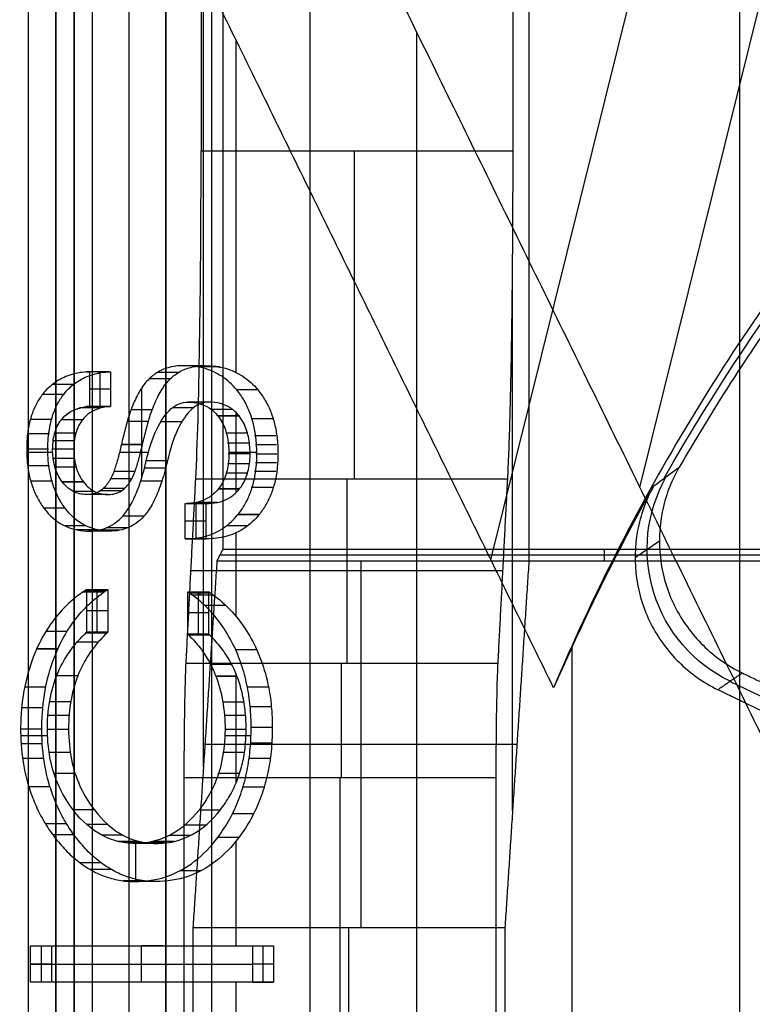
# Model space of a CAD drawing. Units: millimetres. Extents: x 283 to 316, y 0 to 1595.
# Drawn here: x 286 to 290, y 575 to 580 of the extents above; entities that cross this region are included whole.
import ezdxf

# ---------------------------------------------------------------- set-up
doc = ezdxf.new("R2010")
doc.units = ezdxf.units.MM
doc.header["$MEASUREMENT"] = 0
doc.layers.add('3', color=7, linetype='Continuous')

msp = doc.modelspace()

# ---------------------------------------------------------------- linework, layer by layer
at = {"layer": '3', "extrusion": (0, -1, 0)}
for p, q in [((286.85, 2.5, -28.05), (286.85, 1592.5, -28.05)), ((286.85, 2.5, -25.55), (286.85, 1592.5, -25.55)), ((287.05, 2.5, -25.55), (287.05, 1592.5, -25.55)), ((287.25, 1592.5, -30.5), (287.25, 2.5, -30.5)), ((287.25, 2.5, -23.1), (287.25, 1592.5, -23.1)), ((287.25, 2.5, -29.375), (287.25, 1592.5, -29.375)), ((287.25, 2.5, -24.225), (287.25, 1592.5, -24.225)), ((288.035, 1592.5, -18.7), (288.035, 2.5, -18.7)), ((290.375, 1581.2545, -13.7), (290.375, 169.7957, -13.7))]:
    msp.add_line(p, q, dxfattribs=at)
at = {"layer": '3', "extrusion": (-1, 0, 0)}
for p, q in [((287.5, 532.75, -19.2), (287.5, 1062.25, -19.2)), ((287.4547, 576.38, -23.7), (287.4547, 594.62, -23.7)), ((289.139, 576.14, -24.3), (289.139, 579.1119, -24.3)), ((288.2364, 577.9472, -25.3056), (288.2364, 576.9435, -27.3131)), ((291.75, 577.5314, -20.3), (287.5438, 577.5314, -20.3)), ((289.639, 577.5629, -19.7), (289.639, 577.5, -20.9)), ((288.3126, 577.5, -20.9), (288.3126, 575.5, -25.9)), ((289.0864, 577.4453, -26.3093), (287.3864, 577.4453, -26.3093)), ((289.1626, 576.5, -23.4), (287.4626, 576.5, -23.4)), ((289.05, 576.3174, -27.7), (287.35, 576.3174, -27.7)), ((288.2, 568.1826, -27.7), (288.2, 576.3174, -27.7)), ((288.2471, 569, -25.9), (288.2471, 575.5, -25.9))]:
    msp.add_line(p, q, dxfattribs=at)
at = {"layer": '3', "extrusion": (0, 1, 1.22465e-16)}
for p, q in [((289.0212, 577.5051, -34.5742), (290.7054, 584.2993, -37.3521)), ((289.8332, 577.8995, -36.3764), (291.1208, 583.0934, -38.5)), ((288.6178, 564.1207, -38.5), (288.6178, 580.3793, -38.5)), ((287.6328, 578.5271, -37), (287.6328, 580.3378, -37)), ((286.9408, 578.531, -38.209), (286.8255, 578.531, -38.209)), ((286.8831, 578.5317, -38.1948), (286.8831, 578.5304, -38.2215)), ((286.8913, 578.3426, -38.1948), (286.8913, 578.5315, -38.1948)), ((287.1187, 577.954, -37.6968), (287.1187, 578.4432, -37.6968)), ((286.9489, 578.437, -38.1948), (286.8337, 578.437, -38.1948)), ((286.9419, 578.3419, -38.2071), (286.8266, 578.3419, -38.2071)), ((286.8842, 578.3412, -38.2174), (286.8842, 578.3428, -38.1948)), ((287.6328, 577.874, -37), (287.6328, 578.308, -37)), ((286.4915, 578.0926, -38.7927), (286.633, 578.0926, -38.5454)), ((286.9974, 578.0926, -37.9088), (287.1551, 578.0926, -37.6332)), ((287.5935, 578.0926, -36.8672), (287.7454, 578.0926, -36.6019)), ((287.4774, 577.8132, -37.2714), (287.3622, 577.8132, -37.2714)), ((287.4122, 577.8129, -37.2848), (287.4122, 577.6208, -37.2848)), ((287.4198, 577.8135, -37.258), (287.4198, 577.8129, -37.2848)), ((287.4698, 577.7169, -37.2848), (287.3545, 577.7169, -37.2848)), ((287.6328, 577.1976, -37), (287.6328, 577.6533, -37)), ((287.4776, 577.6209, -37.2711), (287.3624, 577.6209, -37.2711)), ((287.42, 577.6208, -37.2848), (287.42, 577.6211, -37.2574)), ((289.8067, 577.5182, -33.7996), (289.9389, 577.6094, -29.7996)), ((286.9217, 577.3369, -38.2422), (286.8065, 577.3369, -38.2422)), ((286.8641, 577.3449, -38.2225), (286.8641, 577.329, -38.262)), ((286.8754, 577.1118, -38.2225), (286.8754, 577.3449, -38.2225)), ((287.4952, 577.3242, -37.2403), (287.38, 577.3242, -37.2403)), ((287.4264, 577.3324, -37.2599), (287.4264, 577.101, -37.2599)), ((287.4376, 577.3161, -37.2207), (287.4376, 577.3324, -37.2599)), ((286.9331, 577.2283, -38.2225), (286.8178, 577.2283, -38.2225)), ((287.484, 577.2167, -37.2599), (287.3688, 577.2167, -37.2599)), ((287.6328, 576.2906, -37), (287.6328, 576.8834, -37)), ((290.3247, 576.8437, -31.801), (290.9331, 576.55, -31.801)), ((286.4589, 576.5485, -38.8496), (286.6051, 576.5485, -38.5942)), ((287.5713, 576.5485, -36.9061), (287.7137, 576.5485, -36.6572)), ((287.0853, 575.7522, -37.7553), (287.0853, 575.9599, -37.7553)), ((287.6328, 575.4017, -37), (287.6328, 575.9731, -37)), ((286.5708, 575.4017, -38.7548), (286.5708, 575.2037, -38.7548)), ((287.2328, 575.4017, -37.6988), (287.1176, 575.4017, -37.6988)), ((287.1176, 575.2037, -37.6988), (287.1176, 575.4017, -37.6988)), ((287.1752, 575.4017, -37.5981), (287.1752, 575.4017, -37.7994)), ((287.7796, 575.2037, -36.6428), (287.7796, 575.4017, -36.6428)), ((286.6284, 575.3027, -38.7548), (286.5131, 575.3027, -38.7548)), ((286.5131, 575.3027, -38.7548), (287.722, 575.3027, -36.6428)), ((287.8372, 575.3027, -36.6428), (287.722, 575.3027, -36.6428)), ((287.2328, 575.2037, -37.6988), (287.1176, 575.2037, -37.6988)), ((287.1752, 575.2037, -37.7994), (287.1752, 575.2037, -37.5981)), ((287.6328, 574.5842, -37), (287.6328, 575.2037, -37))]:
    msp.add_line(p, q, dxfattribs=at)
at = {"layer": '3', "extrusion": (1.22465e-16, 1.22465e-16, -1)}
msp.add_arc((-300, 572.25, 32.1704), 11.5414, 29.60043, 61.79998, dxfattribs=at)
at = {"layer": '3', "extrusion": (-1, 0, 0)}
for centre, radius, start, end in [((-579.7361, -26.2, -288.2772), 2, 26.5651, 90), ((-576.3174, -27, -288.2051), 0.7, 206.568, 270.0001)]:
    msp.add_arc(centre, radius, start, end, dxfattribs=at)
at = {"layer": '3', "extrusion": (-0.033038, -0.022796, -0.999194)}
msp.add_arc((-310.3043, -568.0783, 9.0279), 0.8, 60.3925, 154.2616, dxfattribs=at)
at = {"layer": '3', "extrusion": (-2.09868e-08, -4.14598e-08, -1)}
msp.add_arc((-300, 572.25, 33.8), 11.5698, 24.40965, 29.28715, dxfattribs=at)
at = {"layer": '3', "extrusion": (0, 1.22465e-16, -1)}
msp.add_arc((-300, 572.25, 32.9), 9.4686, 328.68911, 31.31075, dxfattribs=at)
at = {"layer": '3'}
for points, degree in [([(286.65, 1592.5, -28.05), (286.65, 797.5, -28.05), (286.65, 2.5, -28.05)], 2), ([(286.65, 2.5, -25.55), (286.65, 797.5, -25.55), (286.65, 1592.5, -25.55)], 2), ([(286.75, 1592.5, -31), (286.75, 797.5, -31), (286.75, 2.5, -31)], 2), ([(286.75, 2.5, -22.6), (286.75, 797.5, -22.6), (286.75, 1592.5, -22.6)], 2), ([(287.05, 2.5, -28.05), (287.05, 797.5, -28.05), (287.05, 1592.5, -28.05)], 2), ([(287.25, 1592.5, -28.25), (287.25, 797.5, -28.25), (287.25, 2.5, -28.25)], 2), ([(287.25, 2.5, -25.35), (287.25, 797.5, -25.35), (287.25, 1592.5, -25.35)], 2), ([(287.5, 532.75, -18.7), (287.5, 797.5, -18.7), (287.5, 1062.25, -18.7)], 2), ([(287.5, 532.75, -19.7), (287.5, 797.5, -19.7), (287.5, 1062.25, -19.7)], 2), ([(287.5595, 593.4371, -19.7), (287.5595, 585.5, -19.7), (287.5595, 577.5629, -19.7)], 2), ([(287.4417, 591.2639, -24.2), (287.4417, 585.5, -24.2), (287.4417, 579.7361, -24.2)], 2), ([(286.5, 584.7, -42.2), (286.5, 572.25, -42.2), (286.5, 559.8, -42.2)], 2), ([(286.5, 584.7, -42.2), (288.6178, 580.3793, -38.5), (290.7355, 576.0586, -34.8)], 2), ([(289.3627, 576.8085, -33.9777), (287.5819, 580.4415, -37.0888), (285.8012, 584.0746, -40.2)], 2), ([(294.5604, 582.4651, -33.9891), (294.0851, 582.2149, -34.1374), (293.1865, 581.6566, -34.3701), (291.9892, 580.6636, -34.5408), (290.9397, 579.5211, -34.5383), (290.0534, 578.2474, -34.3635), (289.5722, 577.304, -34.1277), (289.3627, 576.8085, -33.9777)], 3), ([(289.1417, 579.7361, -24.2), (289.1417, 580.968, -24.2), (289.1417, 582.2, -24.2)], 2), ([(289.2281, 582.2002, -20.9), (289.2281, 579.8501, -20.9), (289.2281, 577.5, -20.9)], 2), ([(287.4127, 577.9472, -25.3056), (287.4223, 578.1315, -24.9371), (287.4357, 578.6414, -24.4289), (287.4417, 579.324, -24.2), (287.4417, 579.7361, -24.2)], 3), ([(287.4417, 579.7361, -24.2), (288.2917, 579.7361, -24.2), (289.1417, 579.7361, -24.2)], 2), ([(289.1127, 577.9472, -25.3056), (289.1171, 578.0318, -25.1364), (289.125, 578.24, -24.8353), (289.1344, 578.6709, -24.4763), (289.1403, 579.1846, -24.2515), (289.1417, 579.547, -24.2), (289.1417, 579.7361, -24.2)], 3), ([(287.349, 578.5643, -37.2945), (287.3246, 578.5643, -37.3371), (287.278, 578.56, -37.4186), (287.213, 578.5365, -37.5321), (287.1755, 578.5092, -37.5976), (287.1582, 578.492, -37.6279)], 3), ([(287.2734, 578.492, -37.6279), (287.2908, 578.5092, -37.5975), (287.3282, 578.5365, -37.5321), (287.3932, 578.56, -37.4185), (287.4399, 578.5643, -37.337), (287.4642, 578.5643, -37.2945)], 3), ([(287.4642, 578.5643, -37.2945), (287.4258, 578.5643, -37.2945), (287.3874, 578.5643, -37.2945), (287.349, 578.5643, -37.2945)], 3), ([(287.6357, 578.433, -36.7936), (287.6111, 578.4625, -36.8365), (287.5569, 578.5109, -36.9313), (287.4592, 578.5553, -37.102), (287.3871, 578.5643, -37.2279), (287.349, 578.5643, -37.2945)], 3), ([(287.543, 578.5573, -37.1582), (287.4854, 578.5573, -37.1582), (287.4278, 578.5573, -37.1582)], 2), ([(287.4642, 578.5643, -37.2945), (287.5023, 578.5643, -37.2279), (287.5744, 578.5553, -37.1019), (287.6721, 578.5109, -36.9313), (287.7263, 578.4625, -36.8365), (287.7509, 578.433, -36.7936)], 3), ([(286.8174, 578.5303, -38.2233), (286.7856, 578.5278, -38.2788), (286.7254, 578.5169, -38.3839), (286.6437, 578.4768, -38.5268), (286.5983, 578.4341, -38.606), (286.5779, 578.4079, -38.6417)], 3), ([(286.6931, 578.4079, -38.6417), (286.7138, 578.4344, -38.6055), (286.7597, 578.4773, -38.5254), (286.8407, 578.5167, -38.3839), (286.901, 578.528, -38.2784), (286.9345, 578.5305, -38.22)], 3), ([(286.8174, 578.5303, -38.2233), (286.8255, 578.531, -38.209), (286.8337, 578.5317, -38.1948)], 2), ([(286.9345, 578.5305, -38.22), (286.8954, 578.5305, -38.2211), (286.8564, 578.5304, -38.2222), (286.8174, 578.5303, -38.2233)], 3), ([(286.9326, 578.5303, -38.2233), (286.875, 578.5303, -38.2233), (286.8174, 578.5303, -38.2233)], 2), ([(286.8337, 578.5317, -38.1948), (286.8913, 578.5316, -38.1948), (286.9489, 578.5315, -38.1948)], 2), ([(286.8337, 578.5317, -38.1948), (286.8337, 578.4372, -38.1948), (286.8337, 578.3428, -38.1948)], 2), ([(286.9337, 578.5304, -38.2213), (286.9106, 578.5304, -38.2213), (286.8876, 578.5304, -38.2213)], 2), ([(286.9345, 578.5305, -38.22), (286.9388, 578.5309, -38.2125), (286.9446, 578.5311, -38.2023), (286.9489, 578.5315, -38.1948)], 3), ([(286.9489, 578.5315, -38.1948), (286.9489, 578.437, -38.1948), (286.9489, 578.3425, -38.1948)], 2), ([(287.3169, 578.5264, -37.5515), (287.2593, 578.5264, -37.5515), (287.2017, 578.5264, -37.5515)], 2), ([(286.7452, 578.4611, -38.55), (286.6876, 578.4611, -38.55), (286.63, 578.4611, -38.55)], 2), ([(287.1582, 578.492, -37.6279), (287.1428, 578.4769, -37.6548), (287.1134, 578.4397, -37.706), (287.0732, 578.3633, -37.776), (287.05, 578.2971, -37.8165), (287.0394, 578.2601, -37.835)], 3), ([(287.1546, 578.2601, -37.835), (287.1651, 578.2968, -37.8166), (287.1882, 578.3625, -37.7765), (287.2282, 578.4391, -37.7067), (287.2578, 578.4767, -37.6551), (287.2734, 578.492, -37.6279)], 3), ([(287.2734, 578.492, -37.6279), (287.2158, 578.492, -37.6279), (287.1582, 578.492, -37.6279)], 2), ([(286.5779, 578.4079, -38.6417), (286.5646, 578.3908, -38.6649), (286.5413, 578.3534, -38.7056), (286.5152, 578.2907, -38.7512), (286.4983, 578.2194, -38.7808), (286.4908, 578.1435, -38.7939), (286.4912, 578.0637, -38.7931), (286.4999, 577.9866, -38.778), (286.5182, 577.9132, -38.746), (286.5461, 577.847, -38.6973), (286.5709, 577.8066, -38.6538), (286.5851, 577.7879, -38.6291)], 3), ([(286.6931, 578.4079, -38.6417), (286.6355, 578.4079, -38.6417), (286.5779, 578.4079, -38.6417)], 2), ([(286.7003, 577.7879, -38.6291), (286.6861, 577.8067, -38.6539), (286.6612, 577.8472, -38.6975), (286.6334, 577.9134, -38.7461), (286.6151, 577.9868, -38.778), (286.6064, 578.0639, -38.7931), (286.606, 578.1436, -38.7939), (286.6135, 578.2194, -38.7808), (286.6305, 578.2908, -38.7512), (286.6566, 578.3535, -38.7055), (286.6799, 578.3908, -38.6648), (286.6931, 578.4079, -38.6417)], 3), ([(287.7509, 578.433, -36.7936), (287.6933, 578.433, -36.7936), (287.6357, 578.433, -36.7936)], 2), ([(287.6425, 577.7525, -36.7818), (287.6564, 577.7697, -36.7575), (287.6813, 577.8066, -36.7138), (287.7107, 577.8681, -36.6625), (287.7314, 577.9357, -36.6263), (287.7433, 578.0095, -36.6055), (287.7467, 578.0851, -36.5997), (287.7428, 578.1626, -36.6064), (287.7309, 578.2376, -36.6272), (287.7093, 578.3094, -36.6649), (287.6783, 578.3745, -36.7192), (287.651, 578.4144, -36.7668), (287.6357, 578.433, -36.7936)], 3), ([(287.7509, 578.433, -36.7936), (287.7662, 578.4144, -36.7668), (287.7934, 578.3746, -36.7193), (287.8245, 578.3095, -36.665), (287.8461, 578.2378, -36.6273), (287.858, 578.1629, -36.6064), (287.8619, 578.0853, -36.5997), (287.8586, 578.0096, -36.6055), (287.8467, 577.936, -36.6263), (287.826, 577.8683, -36.6623), (287.7967, 577.8068, -36.7137), (287.7716, 577.7698, -36.7574), (287.7577, 577.7525, -36.7818)], 3), ([(286.6804, 578.2697, -38.4618), (286.7201, 578.3193, -38.3904), (286.7711, 578.3356, -38.2989), (286.8196, 578.3415, -38.2121)], 3), ([(286.6804, 578.2697, -38.4618), (286.6925, 578.2848, -38.4407), (286.7193, 578.309, -38.3941), (286.767, 578.3316, -38.3111), (286.8015, 578.3389, -38.251), (286.8196, 578.341, -38.2195)], 3), ([(286.9369, 578.3414, -38.2145), (286.9171, 578.3391, -38.2493), (286.8825, 578.3316, -38.3098), (286.8351, 578.3094, -38.3928), (286.8079, 578.285, -38.4403), (286.7956, 578.2697, -38.4618)], 3), ([(286.9329, 578.341, -38.2195), (286.8743, 578.341, -38.2195), (286.8156, 578.341, -38.2195)], 2), ([(286.9341, 578.3412, -38.2172), (286.8755, 578.3412, -38.2172), (286.8169, 578.3412, -38.2172)], 2), ([(286.8337, 578.3428, -38.1948), (286.8266, 578.3421, -38.2034), (286.8196, 578.3415, -38.2121)], 2), ([(286.8196, 578.3415, -38.2121), (286.8196, 578.3413, -38.2158), (286.8196, 578.341, -38.2195)], 2), ([(286.8196, 578.3415, -38.2121), (286.8782, 578.3415, -38.2133), (286.9369, 578.3414, -38.2145)], 2), ([(286.8196, 578.341, -38.2195), (286.8782, 578.3412, -38.217), (286.9369, 578.3414, -38.2145)], 2), ([(286.8337, 578.3428, -38.1948), (286.8721, 578.3428, -38.1948), (286.9105, 578.3425, -38.1948), (286.9489, 578.3425, -38.1948)], 3), ([(286.9489, 578.3425, -38.1948), (286.9455, 578.342, -38.2004), (286.9404, 578.3419, -38.2089), (286.9369, 578.3414, -38.2145)], 3), ([(287.1427, 578.0451, -37.6548), (287.1584, 578.1094, -37.6276), (287.1932, 578.2219, -37.5672), (287.2765, 578.3442, -37.4225), (287.3371, 578.3652, -37.317), (287.37, 578.3652, -37.2598)], 3), ([(287.4852, 578.3652, -37.2598), (287.4525, 578.3652, -37.3168), (287.3921, 578.3446, -37.4219), (287.3084, 578.2218, -37.5673), (287.2736, 578.1094, -37.6276), (287.2579, 578.0451, -37.6548)], 3), ([(287.37, 578.3652, -37.2598), (287.3917, 578.3653, -37.2217), (287.4329, 578.3606, -37.1495), (287.4879, 578.3368, -37.053), (287.5195, 578.3082, -36.9975), (287.5339, 578.2901, -36.9723)], 3), ([(287.4852, 578.3652, -37.2598), (287.4276, 578.3652, -37.2598), (287.37, 578.3652, -37.2598)], 2), ([(287.4884, 578.3652, -37.2578), (287.4308, 578.3652, -37.2578), (287.3732, 578.3652, -37.2578)], 2), ([(287.6491, 578.2901, -36.9723), (287.6347, 578.3082, -36.9976), (287.6031, 578.3369, -37.0531), (287.548, 578.3606, -37.1496), (287.5069, 578.3653, -37.2217), (287.4852, 578.3652, -37.2598)], 3), ([(286.8961, 578.3338, -38.2849), (286.8381, 578.3338, -38.2849), (286.7801, 578.3338, -38.2849)], 2), ([(287.176, 578.3245, -37.7986), (287.1184, 578.3245, -37.7986), (287.0608, 578.3245, -37.7986)], 2), ([(287.4035, 578.3351, -37.4058), (287.3459, 578.3351, -37.4058), (287.2883, 578.3351, -37.4058)], 2), ([(287.612, 578.3253, -37.0345), (287.5544, 578.3253, -37.0345), (287.4968, 578.3253, -37.0345)], 2), ([(287.6465, 578.2895, -36.9714), (287.5889, 578.2895, -36.9714), (287.5313, 578.2895, -36.9714)], 2), ([(287.6491, 578.2901, -36.9723), (287.5915, 578.2901, -36.9723), (287.5339, 578.2901, -36.9723)], 2), ([(287.5339, 578.2901, -36.9723), (287.5512, 578.268, -36.9422), (287.5778, 578.2173, -36.8959), (287.5949, 578.1249, -36.8665), (287.5937, 578.0333, -36.8689), (287.5745, 577.9526, -36.9027), (287.5497, 577.91, -36.9462), (287.5344, 577.8909, -36.9731)], 3), ([(287.6531, 578.2895, -36.9714), (287.5955, 578.2895, -36.9714), (287.5379, 578.2895, -36.9714)], 2), ([(287.6496, 577.8909, -36.9731), (287.6657, 577.9109, -36.945), (287.6913, 577.9556, -36.9001), (287.7098, 578.04, -36.8673), (287.7093, 578.133, -36.8679), (287.6916, 578.2202, -36.8983), (287.6657, 578.2688, -36.9434), (287.6491, 578.2901, -36.9723)], 3), ([(286.6302, 578.2711, -38.758), (286.5726, 578.2711, -38.758), (286.515, 578.2711, -38.758)], 2), ([(286.6854, 577.9306, -38.4536), (286.6687, 577.9525, -38.4829), (286.6435, 578.0026, -38.5268), (286.6287, 578.0959, -38.5524), (286.6388, 578.198, -38.5346), (286.6634, 578.2484, -38.4916), (286.6804, 578.2697, -38.4618)], 3), ([(286.792, 578.2689, -38.4629), (286.7344, 578.2689, -38.4629), (286.6768, 578.2689, -38.4629)], 2), ([(286.7922, 578.2692, -38.4626), (286.7346, 578.2692, -38.4626), (286.677, 578.2692, -38.4626)], 2), ([(286.7956, 578.2697, -38.4618), (286.738, 578.2697, -38.4618), (286.6804, 578.2697, -38.4618)], 2), ([(286.7979, 578.2692, -38.4626), (286.7403, 578.2692, -38.4626), (286.6827, 578.2692, -38.4626)], 2), ([(286.7956, 578.2697, -38.4618), (286.7789, 578.2487, -38.4911), (286.7544, 578.1999, -38.534), (286.7443, 578.1004, -38.5517), (286.7573, 578.0058, -38.5293), (286.7832, 577.9535, -38.4842), (286.8007, 577.9306, -38.4536)], 3), ([(287.0394, 578.2601, -37.835), (287.0356, 578.2469, -37.8417), (287.0282, 578.2197, -37.8546), (287.0177, 578.1775, -37.8731), (287.0108, 578.1486, -37.8851), (287.0073, 578.1341, -37.8912)], 3), ([(287.154, 578.2593, -37.8354), (287.0963, 578.2593, -37.8354), (287.0387, 578.2593, -37.8354)], 2), ([(287.1546, 578.2601, -37.835), (287.097, 578.2601, -37.835), (287.0394, 578.2601, -37.835)], 2), ([(287.1226, 578.1341, -37.8912), (287.126, 578.1486, -37.8851), (287.1329, 578.1775, -37.8731), (287.1434, 578.2197, -37.8546), (287.1508, 578.2468, -37.8417), (287.1546, 578.2601, -37.835)], 3), ([(287.3406, 578.2582, -37.5177), (287.2829, 578.2582, -37.5177), (287.2253, 578.2582, -37.5177)], 2), ([(287.83, 578.2747, -36.6474), (287.7724, 578.2747, -36.6474), (287.7148, 578.2747, -36.6474)], 2), ([(286.6155, 578.1924, -38.7846), (286.5579, 578.1924, -38.7846), (286.5003, 578.1924, -38.7846)], 2), ([(286.7613, 578.196, -38.5266), (286.7037, 578.196, -38.5266), (286.6461, 578.196, -38.5266)], 2), ([(287.6927, 578.1959, -36.8912), (287.6351, 578.1959, -36.8912), (287.5775, 578.1959, -36.8912)], 2), ([(287.8487, 578.1823, -36.6129), (287.7911, 578.1823, -36.6129), (287.7335, 578.1823, -36.6129)], 2), ([(286.7542, 578.1538, -38.541), (286.6966, 578.1538, -38.541), (286.639, 578.1538, -38.541)], 2), ([(287.0073, 578.1341, -37.8912), (287.0014, 578.109, -37.9017), (286.9898, 578.061, -37.9222), (286.971, 577.9983, -37.9552), (286.9566, 577.962, -37.9804), (286.9483, 577.9467, -37.9949)], 3), ([(287.1217, 578.1336, -37.8914), (287.0641, 578.1336, -37.8914), (287.0065, 578.1336, -37.8914)], 2), ([(287.1226, 578.1341, -37.8912), (287.065, 578.1341, -37.8912), (287.0073, 578.1341, -37.8912)], 2), ([(287.1231, 578.1336, -37.8914), (287.0655, 578.1336, -37.8914), (287.0079, 578.1336, -37.8914)], 2), ([(287.0635, 577.9467, -37.9949), (287.0719, 577.9621, -37.9803), (287.0863, 577.9987, -37.9549), (287.1051, 578.0614, -37.922), (287.1166, 578.1092, -37.9016), (287.1226, 578.1341, -37.8912)], 3), ([(287.7017, 578.1419, -36.8731), (287.6441, 578.1419, -36.8731), (287.5865, 578.1419, -36.8731)], 2), ([(287.8535, 578.1333, -36.6045), (287.7959, 578.1333, -36.6045), (287.7383, 578.1333, -36.6045)], 2), ([(286.6105, 578.1086, -38.7929), (286.5529, 578.1086, -38.7929), (286.4952, 578.1086, -38.7929)], 2), ([(286.7517, 578.1086, -38.5455), (286.6941, 578.1086, -38.5455), (286.6365, 578.1086, -38.5455)], 2), ([(287.7045, 578.0843, -36.8675), (287.6469, 578.0843, -36.8675), (287.5893, 578.0843, -36.8675)], 2), ([(287.855, 578.0824, -36.6018), (287.7974, 578.0824, -36.6018), (287.7397, 578.0824, -36.6018)], 2), ([(286.6161, 578.0183, -38.7834), (286.5585, 578.0183, -38.7834), (286.5009, 578.0183, -38.7834)], 2), ([(286.7545, 578.0585, -38.5403), (286.6969, 578.0585, -38.5403), (286.6393, 578.0585, -38.5403)], 2), ([(287.133, 578.0052, -37.672), (287.1339, 578.0088, -37.6704), (287.1356, 578.0157, -37.6673), (287.1379, 578.0251, -37.6633), (287.1401, 578.0346, -37.6593), (287.1418, 578.0415, -37.6564), (287.1427, 578.0451, -37.6548)], 3), ([(287.2577, 578.0448, -37.6549), (287.2001, 578.0448, -37.6549), (287.1425, 578.0448, -37.6549)], 2), ([(287.2579, 578.0451, -37.6548), (287.2003, 578.0451, -37.6548), (287.1427, 578.0451, -37.6548)], 2), ([(287.2579, 578.0451, -37.6548), (287.2568, 578.0406, -37.6567), (287.2547, 578.0317, -37.6606), (287.2515, 578.0183, -37.6662), (287.2493, 578.0096, -37.67), (287.2482, 578.0052, -37.672)], 3), ([(287.701, 578.0294, -36.8735), (287.6433, 578.0294, -36.8735), (287.5857, 578.0294, -36.8735)], 2), ([(287.8532, 578.0343, -36.6045), (287.7956, 578.0343, -36.6045), (287.738, 578.0343, -36.6045)], 2), ([(286.7627, 578.0118, -38.5239), (286.7051, 578.0118, -38.5239), (286.6474, 578.0118, -38.5239)], 2), ([(287.0824, 577.9881, -37.9631), (287.0248, 577.9881, -37.9631), (286.9671, 577.9881, -37.9631)], 2), ([(287.0154, 577.7445, -37.8774), (287.0308, 577.7618, -37.8504), (287.0602, 577.8041, -37.7991), (287.0998, 577.8907, -37.7299), (287.1226, 577.9644, -37.6902), (287.133, 578.0052, -37.672)], 3), ([(287.2482, 578.0052, -37.672), (287.2378, 577.9645, -37.6901), (287.2151, 577.8911, -37.7297), (287.1756, 577.8045, -37.7988), (287.1461, 577.7619, -37.8502), (287.1306, 577.7445, -37.8774)], 3), ([(287.2482, 578.0052, -37.672), (287.1906, 578.0052, -37.672), (287.133, 578.0052, -37.672)], 2), ([(287.2484, 578.0055, -37.6718), (287.1908, 578.0055, -37.6718), (287.1332, 578.0055, -37.6718)], 2), ([(287.6917, 577.9787, -36.8922), (287.6341, 577.9787, -36.8922), (287.5765, 577.9787, -36.8922)], 2), ([(287.8485, 577.988, -36.6126), (287.7909, 577.988, -36.6126), (287.7333, 577.988, -36.6126)], 2), ([(289.909, 577.9098, -33.8), (289.9549, 577.9433, -32.4667), (290.0007, 577.9768, -31.1333), (290.0466, 578.0103, -29.8)], 3), ([(290.0466, 578.0103, -29.8), (290.0011, 577.9317, -29.8), (289.9405, 577.769, -29.8), (289.9315, 577.5006, -29.8), (290.0096, 577.2462, -29.8), (290.1678, 577.0294, -29.8), (290.3091, 576.9288, -29.8), (290.3908, 576.8894, -29.8)], 3), ([(286.6325, 577.934, -38.7538), (286.5748, 577.934, -38.7538), (286.5172, 577.934, -38.7538)], 2), ([(286.7973, 577.9306, -38.4538), (286.7397, 577.9306, -38.4538), (286.6821, 577.9306, -38.4538)], 2), ([(286.6854, 577.9306, -38.4536), (286.7431, 577.9306, -38.4536), (286.8007, 577.9306, -38.4536)], 2), ([(286.8926, 577.8825, -38.0903), (286.8709, 577.8679, -38.1283), (286.8256, 577.8576, -38.2078), (286.7506, 577.869, -38.3394), (286.706, 577.9035, -38.4176), (286.6854, 577.9306, -38.4536)], 3), ([(286.8039, 577.9306, -38.4538), (286.7463, 577.9306, -38.4538), (286.6887, 577.9306, -38.4538)], 2), ([(286.8007, 577.9306, -38.4536), (286.8202, 577.9049, -38.4194), (286.8628, 577.8703, -38.3446), (286.9387, 577.8573, -38.2115), (286.9853, 577.8674, -38.1298), (287.0078, 577.8825, -38.0903)], 3), ([(286.9483, 577.9467, -37.9949), (286.9425, 577.9366, -38.0048), (286.9307, 577.9184, -38.0251), (286.9121, 577.8971, -38.0569), (286.8992, 577.8867, -38.079), (286.8926, 577.8825, -38.0903)], 3), ([(287.0626, 577.9471, -37.9945), (287.005, 577.9471, -37.9945), (286.9474, 577.9471, -37.9945)], 2), ([(287.0635, 577.9467, -37.9949), (287.0059, 577.9467, -37.9949), (286.9483, 577.9467, -37.9949)], 2), ([(287.0651, 577.9471, -37.9945), (287.0075, 577.9471, -37.9945), (286.9499, 577.9471, -37.9945)], 2), ([(287.0078, 577.8825, -38.0903), (287.0143, 577.8867, -38.0792), (287.027, 577.8968, -38.0574), (287.0456, 577.9181, -38.0255), (287.0577, 577.9364, -38.005), (287.0635, 577.9467, -37.9949)], 3), ([(287.2276, 577.9343, -37.7075), (287.17, 577.9343, -37.7075), (287.1123, 577.9343, -37.7075)], 2), ([(287.3601, 576.9435, -27.3131), (287.3864, 577.4453, -26.3093), (287.4127, 577.9472, -25.3056)], 2), ([(287.4127, 577.9472, -25.3056), (288.2627, 577.9472, -25.3056), (289.1127, 577.9472, -25.3056)], 2), ([(289.0601, 576.9435, -27.3131), (289.0864, 577.4453, -26.3093), (289.1127, 577.9472, -25.3056)], 2), ([(289.909, 577.9098, -33.8), (289.8649, 577.8312, -33.8), (289.8069, 577.669, -33.8), (289.8004, 577.4029, -33.8), (289.8796, 577.1512, -33.8), (290.0372, 576.9368, -33.8), (290.1776, 576.8372, -33.8), (290.2586, 576.7981, -33.8)], 3), ([(286.8631, 577.8778, -38.3457), (286.8055, 577.8778, -38.3457), (286.7479, 577.8778, -38.3457)], 2), ([(286.9342, 577.8616, -38.2189), (286.8766, 577.8616, -38.2189), (286.819, 577.8616, -38.2189)], 2), ([(287.004, 577.8818, -38.0919), (286.9464, 577.8818, -38.0919), (286.8888, 577.8818, -38.0919)], 2), ([(287.0078, 577.8825, -38.0903), (286.9502, 577.8825, -38.0903), (286.8926, 577.8825, -38.0903)], 2), ([(287.009, 577.8818, -38.0919), (286.9514, 577.8818, -38.0919), (286.8938, 577.8818, -38.0919)], 2), ([(287.0243, 577.8946, -38.0638), (286.9667, 577.8946, -38.0638), (286.9091, 577.8946, -38.0638)], 2), ([(287.5344, 577.8909, -36.9731), (287.52, 577.8733, -36.998), (287.4883, 577.8451, -37.0529), (287.4323, 577.82, -37.1499), (287.3914, 577.8142, -37.2207), (287.3699, 577.8135, -37.258)], 3), ([(287.4851, 577.8135, -37.258), (287.5066, 577.8142, -37.2208), (287.5475, 577.8201, -37.15), (287.6035, 577.8451, -37.053), (287.6352, 577.8733, -36.998), (287.6496, 577.8909, -36.9731)], 3), ([(287.6488, 577.8916, -36.972), (287.5912, 577.8916, -36.972), (287.5336, 577.8916, -36.972)], 2), ([(287.6496, 577.8909, -36.9731), (287.592, 577.8909, -36.9731), (287.5344, 577.8909, -36.9731)], 2), ([(287.6537, 577.8927, -36.9706), (287.596, 577.8927, -36.9706), (287.5384, 577.8927, -36.9706)], 2), ([(287.8307, 577.9009, -36.6457), (287.7731, 577.9009, -36.6457), (287.7155, 577.9009, -36.6457)], 2), ([(287.3545, 577.8129, -37.2848), (287.3622, 577.8132, -37.2714), (287.3699, 577.8135, -37.258)], 2), ([(287.3545, 577.8129, -37.2848), (287.4122, 577.8129, -37.2848), (287.4698, 577.813, -37.2848)], 2), ([(287.3545, 577.6208, -37.2848), (287.3545, 577.7168, -37.2848), (287.3545, 577.8129, -37.2848)], 2), ([(287.3699, 577.8135, -37.258), (287.4275, 577.8135, -37.258), (287.4851, 577.8135, -37.258)], 2), ([(287.5297, 577.8189, -37.1808), (287.4721, 577.8189, -37.1808), (287.4145, 577.8189, -37.1808)], 2), ([(287.4851, 577.8135, -37.258), (287.4682, 577.8135, -37.258), (287.4513, 577.8135, -37.258)], 2), ([(287.4698, 577.813, -37.2848), (287.4749, 577.8132, -37.2759), (287.48, 577.8132, -37.2669), (287.4851, 577.8135, -37.258)], 3), ([(287.4698, 577.6208, -37.2848), (287.4698, 577.7169, -37.2848), (287.4698, 577.813, -37.2848)], 2), ([(286.7003, 577.7879, -38.6291), (286.6427, 577.7879, -38.6291), (286.5851, 577.7879, -38.6291)], 2), ([(286.5851, 577.7879, -38.6291), (286.6161, 577.7467, -38.5749), (286.6837, 577.6859, -38.4568), (286.8179, 577.6546, -38.2224), (286.9269, 577.6722, -38.032), (286.9884, 577.714, -37.9245), (287.0154, 577.7445, -37.8774)], 3), ([(286.7009, 577.787, -38.628), (286.6433, 577.787, -38.628), (286.5857, 577.787, -38.628)], 2), ([(287.1306, 577.7445, -37.8774), (287.1027, 577.713, -37.9261), (287.0394, 577.6712, -38.0366), (286.93, 577.6545, -38.2278), (286.7963, 577.6874, -38.4614), (286.7305, 577.7478, -38.5764), (286.7003, 577.7879, -38.6291)], 3), ([(287.3702, 577.6211, -37.2574), (287.4062, 577.6218, -37.1945), (287.4744, 577.6316, -37.0754), (287.5672, 577.6752, -36.9133), (287.6189, 577.7233, -36.8229), (287.6425, 577.7525, -36.7818)], 3), ([(287.7577, 577.7525, -36.7818), (287.7341, 577.7233, -36.8229), (287.6824, 577.6751, -36.9133), (287.5896, 577.6317, -37.0755), (287.5214, 577.6218, -37.1946), (287.4854, 577.6211, -37.2574)], 3), ([(287.7565, 577.7511, -36.7838), (287.6989, 577.7511, -36.7838), (287.6413, 577.7511, -36.7838)], 2), ([(287.7577, 577.7525, -36.7818), (287.7001, 577.7525, -36.7818), (287.6425, 577.7525, -36.7818)], 2), ([(286.811, 577.6919, -38.434), (286.7534, 577.6919, -38.434), (286.6958, 577.6919, -38.434)], 2), ([(287.1306, 577.7445, -37.8774), (287.0922, 577.7445, -37.8774), (287.0538, 577.7445, -37.8774), (287.0154, 577.7445, -37.8774)], 3), ([(287.6967, 577.692, -36.8887), (287.6391, 577.692, -36.8887), (287.5815, 577.692, -36.8887)], 2), ([(286.8748, 577.6696, -38.3238), (286.8172, 577.6696, -38.3238), (286.7596, 577.6696, -38.3238)], 2), ([(286.9434, 577.6625, -38.2063), (286.8858, 577.6625, -38.2063), (286.8282, 577.6625, -38.2063)], 2), ([(286.995, 577.6668, -38.1175), (286.9374, 577.6668, -38.1175), (286.8797, 577.6668, -38.1175)], 2), ([(287.0438, 577.6809, -38.0319), (286.9862, 577.6809, -38.0319), (286.9286, 577.6809, -38.0319)], 2), ([(287.3702, 577.6211, -37.2574), (287.3624, 577.6209, -37.2711), (287.3545, 577.6208, -37.2848)], 2), ([(287.3545, 577.6208, -37.2848), (287.4122, 577.6208, -37.2848), (287.4698, 577.6208, -37.2848)], 2), ([(287.4854, 577.6211, -37.2574), (287.4278, 577.6211, -37.2574), (287.3702, 577.6211, -37.2574)], 2), ([(287.4854, 577.6211, -37.2574), (287.4292, 577.6211, -37.2574), (287.3729, 577.6211, -37.2574)], 2), ([(287.4854, 577.6211, -37.2574), (287.4802, 577.6209, -37.2665), (287.475, 577.6209, -37.2757), (287.4698, 577.6208, -37.2848)], 3), ([(287.5595, 577.5629, -19.7), (287.5438, 577.5314, -20.3), (287.5281, 577.5, -20.9)], 2), ([(291.75, 577.5629, -19.7), (289.6547, 577.5629, -19.7), (287.5595, 577.5629, -19.7)], 2), ([(287.5281, 577.5, -20.9), (287.4626, 576.5, -23.4), (287.3971, 575.5, -25.9)], 2), ([(287.5281, 577.5, -20.9), (288.3781, 577.5, -20.9), (289.2281, 577.5, -20.9)], 2), ([(289.2281, 577.5, -20.9), (289.1626, 576.5, -23.4), (289.0971, 575.5, -25.9)], 2), ([(289.2281, 577.5, -20.9), (290.489, 577.5, -20.9), (291.75, 577.5, -20.9)], 2), ([(286.7952, 577.329, -38.262), (286.7598, 577.3041, -38.3239), (286.6941, 577.2481, -38.4387), (286.6093, 577.1435, -38.5869), (286.5648, 577.0623, -38.6646), (286.5453, 577.0188, -38.6987)], 3), ([(286.6605, 577.0188, -38.6987), (286.68, 577.0623, -38.6646), (286.7245, 577.1435, -38.5869), (286.8093, 577.2481, -38.4387), (286.875, 577.3041, -38.3239), (286.9104, 577.329, -38.262)], 3), ([(286.7952, 577.329, -38.262), (286.8065, 577.3369, -38.2422), (286.8178, 577.3449, -38.2225)], 2), ([(286.9104, 577.329, -38.262), (286.8528, 577.329, -38.262), (286.7952, 577.329, -38.262)], 2), ([(286.8178, 577.3449, -38.2225), (286.8754, 577.3449, -38.2225), (286.9331, 577.3449, -38.2225)], 2), ([(286.8178, 577.3449, -38.2225), (286.8178, 577.2283, -38.2225), (286.8178, 577.1118, -38.2225)], 2), ([(286.9104, 577.329, -38.262), (286.9217, 577.3369, -38.2422), (286.9331, 577.3449, -38.2225)], 2), ([(286.9331, 577.3449, -38.2225), (286.9331, 577.2283, -38.2225), (286.9331, 577.1118, -38.2225)], 2), ([(287.3688, 577.3324, -37.2599), (287.4264, 577.3324, -37.2599), (287.484, 577.3324, -37.2599)], 2), ([(287.3688, 577.101, -37.2599), (287.3688, 577.2167, -37.2599), (287.3688, 577.3324, -37.2599)], 2), ([(287.3688, 577.3324, -37.2599), (287.38, 577.3242, -37.2403), (287.3912, 577.3161, -37.2207)], 2), ([(287.3912, 577.3161, -37.2207), (287.4488, 577.3161, -37.2207), (287.5064, 577.3161, -37.2207)], 2), ([(287.6302, 577.0154, -36.8032), (287.6114, 577.0574, -36.8361), (287.5683, 577.1353, -36.9113), (287.4883, 577.2364, -37.0511), (287.4252, 577.2914, -37.1613), (287.3912, 577.3161, -37.2207)], 3), ([(287.484, 577.3324, -37.2599), (287.4952, 577.3242, -37.2403), (287.5064, 577.3161, -37.2207)], 2), ([(287.484, 577.101, -37.2599), (287.484, 577.2167, -37.2599), (287.484, 577.3324, -37.2599)], 2), ([(287.5064, 577.3161, -37.2207), (287.5404, 577.2914, -37.1613), (287.6035, 577.2364, -37.0512), (287.6835, 577.1353, -36.9113), (287.7266, 577.0574, -36.8361), (287.7454, 577.0154, -36.8032)], 3), ([(287.5779, 577.2569, -37.0965), (287.5203, 577.2569, -37.0965), (287.4627, 577.2569, -37.0965)], 2), ([(286.7116, 577.116, -38.6093), (286.654, 577.116, -38.6093), (286.5964, 577.116, -38.6093)], 2), ([(286.6542, 576.8733, -38.5083), (286.6667, 576.9053, -38.4865), (286.6961, 576.9647, -38.4352), (286.7514, 577.0433, -38.3385), (286.7946, 577.0897, -38.263), (286.8178, 577.1118, -38.2225)], 3), ([(286.9331, 577.1118, -38.2225), (286.9099, 577.0897, -38.263), (286.8667, 577.0433, -38.3385), (286.8113, 576.9648, -38.4351), (286.782, 576.9053, -38.4865), (286.7695, 576.8733, -38.5083)], 3), ([(286.9266, 577.1056, -38.2337), (286.869, 577.1056, -38.2337), (286.8114, 577.1056, -38.2337)], 2), ([(286.8178, 577.1118, -38.2225), (286.8754, 577.1118, -38.2225), (286.9331, 577.1118, -38.2225)], 2), ([(286.9331, 577.1118, -38.2225), (286.8754, 577.1118, -38.2225), (286.8178, 577.1118, -38.2225)], 2), ([(287.484, 577.101, -37.2599), (287.4264, 577.101, -37.2599), (287.3688, 577.101, -37.2599)], 2), ([(287.3688, 577.101, -37.2599), (287.3905, 577.0804, -37.222), (287.4309, 577.0366, -37.1514), (287.4832, 576.9595, -37.0599), (287.5103, 576.9025, -37.0126), (287.522, 576.8722, -36.9922)], 3), ([(287.6372, 576.8722, -36.9922), (287.6254, 576.9027, -37.0128), (287.5982, 576.96, -37.0604), (287.5459, 577.0368, -37.1517), (287.5056, 577.0805, -37.2222), (287.484, 577.101, -37.2599)], 3), ([(286.88, 577.0565, -38.3143), (286.8224, 577.0565, -38.3143), (286.7648, 577.0565, -38.3143)], 2), ([(287.4904, 577.0948, -37.2487), (287.4328, 577.0948, -37.2487), (287.3752, 577.0948, -37.2487)], 2), ([(286.5453, 577.0188, -38.6987), (286.5198, 576.9619, -38.7432), (286.4803, 576.8434, -38.8122), (286.4546, 576.6412, -38.857), (286.4608, 576.4506, -38.8463), (286.4851, 576.3282, -38.8038), (286.5032, 576.2693, -38.7723)], 3), ([(286.6605, 577.0188, -38.6987), (286.6029, 577.0188, -38.6987), (286.5453, 577.0188, -38.6987)], 2), ([(286.6617, 577.0215, -38.6965), (286.6041, 577.0215, -38.6965), (286.5465, 577.0215, -38.6965)], 2), ([(286.6184, 576.2693, -38.7723), (286.5998, 576.33, -38.8048), (286.5753, 576.4555, -38.8475), (286.5702, 576.646, -38.8565), (286.5961, 576.8449, -38.8112), (286.6353, 576.9625, -38.7427), (286.6605, 577.0188, -38.6987)], 3), ([(287.5325, 575.9924, -36.9738), (287.5574, 576.0253, -36.9303), (287.6015, 576.0939, -36.8533), (287.6503, 576.2005, -36.768), (287.6852, 576.3134, -36.7071), (287.7068, 576.4317, -36.6693), (287.7159, 576.5566, -36.6535), (287.7135, 576.6786, -36.6576), (287.6991, 576.7979, -36.6829), (287.6717, 576.9104, -36.7306), (287.6455, 576.9813, -36.7765), (287.6302, 577.0154, -36.8032)], 3), ([(287.7454, 577.0154, -36.8032), (287.6878, 577.0154, -36.8032), (287.6302, 577.0154, -36.8032)], 2), ([(287.7454, 577.0154, -36.8032), (287.7617, 576.9791, -36.7748), (287.7887, 576.9049, -36.7275), (287.8147, 576.7939, -36.6821), (287.8286, 576.6807, -36.6579), (287.8312, 576.5538, -36.6534), (287.8216, 576.4294, -36.6701), (287.8008, 576.3157, -36.7065), (287.7668, 576.2036, -36.7658), (287.717, 576.0941, -36.8528), (287.6727, 576.0254, -36.9301), (287.6478, 575.9924, -36.9738)], 3), ([(289.4643, 577.0313, -33.8), (289.4299, 576.958, -33.8601), (289.396, 576.8837, -33.9194), (289.3627, 576.8085, -33.9777)], 3), ([(289.4643, 567.4687, -33.8), (289.4643, 572.25, -33.8), (289.4643, 577.0313, -33.8)], 2), ([(287.35, 576.3174, -27.7), (287.35, 576.4076, -27.7), (287.3508, 576.5745, -27.6678), (287.3545, 576.7997, -27.5287), (287.358, 576.9031, -27.3938), (287.3601, 576.9435, -27.3131)], 3), ([(287.3601, 576.9435, -27.3131), (287.9268, 576.9435, -27.3131), (288.4935, 576.9435, -27.3131), (289.0601, 576.9435, -27.3131)], 3), ([(289.05, 576.3174, -27.7), (289.05, 576.4072, -27.7), (289.0508, 576.5737, -27.6683), (289.0545, 576.8005, -27.5282), (289.058, 576.9033, -27.3935), (289.0601, 576.9435, -27.3131)], 3), ([(287.6088, 576.9356, -37.042), (287.5512, 576.9356, -37.042), (287.4936, 576.9356, -37.042)], 2), ([(290.3908, 576.8894, -29.8), (290.3247, 576.8437, -31.8), (290.2586, 576.7981, -33.8)], 2), ([(290.3908, 576.8894, -29.8), (290.6613, 576.7588, -29.8), (290.9318, 576.6282, -29.8)], 2), ([(286.7451, 576.1424, -38.3495), (286.717, 576.179, -38.3987), (286.6689, 576.2579, -38.4827), (286.622, 576.3846, -38.5646), (286.5997, 576.5521, -38.6035), (286.6086, 576.7177, -38.588), (286.6347, 576.8235, -38.5425), (286.6542, 576.8733, -38.5083)], 3), ([(286.7695, 576.8733, -38.5083), (286.7311, 576.8733, -38.5083), (286.6926, 576.8733, -38.5083), (286.6542, 576.8733, -38.5083)], 3), ([(286.7695, 576.8733, -38.5083), (286.7512, 576.8268, -38.5402), (286.7255, 576.7277, -38.585), (286.7146, 576.5626, -38.6041), (286.7351, 576.3916, -38.5683), (286.7832, 576.2592, -38.4843), (286.8319, 576.1794, -38.3992), (286.8604, 576.1424, -38.3495)], 3), ([(287.522, 576.8722, -36.9922), (287.5407, 576.8237, -36.9595), (287.5667, 576.7211, -36.9141), (287.5769, 576.5593, -36.8962), (287.5556, 576.3874, -36.9335), (287.5076, 576.2573, -37.0174), (287.4589, 576.1782, -37.1024), (287.4305, 576.1418, -37.1521)], 3), ([(287.6372, 576.8722, -36.9922), (287.5796, 576.8722, -36.9922), (287.522, 576.8722, -36.9922)], 2), ([(287.6379, 576.8705, -36.9911), (287.5803, 576.8705, -36.9911), (287.5226, 576.8705, -36.9911)], 2), ([(287.5457, 576.1418, -37.1521), (287.5659, 576.1677, -37.1168), (287.6017, 576.2216, -37.0543), (287.6425, 576.3088, -36.9829), (287.6691, 576.3976, -36.9365), (287.6841, 576.4872, -36.9104), (287.689, 576.5864, -36.9018), (287.6832, 576.6885, -36.9119), (287.6668, 576.7832, -36.9406), (287.6484, 576.8433, -36.9727), (287.6372, 576.8722, -36.9922)], 3), ([(286.5956, 576.8112, -38.8129), (286.538, 576.8112, -38.8129), (286.4804, 576.8112, -38.8129)], 2), ([(287.8089, 576.8121, -36.6917), (287.7513, 576.8121, -36.6917), (287.6937, 576.8121, -36.6917)], 2), ([(290.2586, 576.7981, -33.8), (290.5967, 576.6349, -33.8), (290.9348, 576.4716, -33.8)], 2), ([(286.7315, 576.7317, -38.5751), (286.6739, 576.7317, -38.5751), (286.6162, 576.7317, -38.5751)], 2), ([(287.6749, 576.7302, -36.9254), (287.6172, 576.7302, -36.9254), (287.5596, 576.7302, -36.9254)], 2), ([(286.5791, 576.6995, -38.8409), (286.5215, 576.6995, -38.8409), (286.4639, 576.6995, -38.8409)], 2), ([(287.8245, 576.7041, -36.6648), (287.7669, 576.7041, -36.6648), (287.7092, 576.7041, -36.6648)], 2), ([(286.7226, 576.6575, -38.5905), (286.665, 576.6575, -38.5905), (286.6074, 576.6575, -38.5905)], 2), ([(287.6835, 576.6568, -36.9099), (287.6259, 576.6568, -36.9099), (287.5683, 576.6568, -36.9099)], 2), ([(286.5735, 576.5839, -38.8501), (286.5159, 576.5839, -38.8501), (286.4583, 576.5839, -38.8501)], 2), ([(286.7203, 576.5817, -38.5954), (286.6627, 576.5817, -38.5954), (286.6051, 576.5817, -38.5954)], 2), ([(287.6859, 576.5817, -36.9049), (287.6282, 576.5817, -36.9049), (287.5706, 576.5817, -36.9049)], 2), ([(287.8297, 576.5925, -36.656), (287.7721, 576.5925, -36.656), (287.7145, 576.5925, -36.656)], 2), ([(286.5763, 576.5031, -38.8455), (286.5187, 576.5031, -38.8455), (286.4611, 576.5031, -38.8455)], 2), ([(287.8269, 576.5063, -36.6608), (287.7693, 576.5063, -36.6608), (287.7117, 576.5063, -36.6608)], 2), ([(286.5846, 576.4236, -38.8314), (286.527, 576.4236, -38.8314), (286.4694, 576.4236, -38.8314)], 2), ([(286.7308, 576.4566, -38.5798), (286.6731, 576.4566, -38.5798), (286.6155, 576.4566, -38.5798)], 2), ([(287.6755, 576.4562, -36.9205), (287.6179, 576.4562, -36.9205), (287.5603, 576.4562, -36.9205)], 2), ([(287.8187, 576.4232, -36.6752), (287.7611, 576.4232, -36.6752), (287.7035, 576.4232, -36.6752)], 2), ([(286.7575, 576.3419, -38.5331), (286.6999, 576.3419, -38.5331), (286.6423, 576.3419, -38.5331)], 2), ([(287.35, 568.1826, -27.7), (287.35, 572.25, -27.7), (287.35, 576.3174, -27.7)], 2), ([(289.05, 576.3174, -27.7), (288.2, 576.3174, -27.7), (287.35, 576.3174, -27.7)], 2), ([(287.6489, 576.3413, -36.9672), (287.5913, 576.3413, -36.9672), (287.5337, 576.3413, -36.9672)], 2), ([(289.05, 568.1826, -27.7), (289.05, 572.25, -27.7), (289.05, 576.3174, -27.7)], 2), ([(286.6184, 576.2693, -38.7723), (286.58, 576.2693, -38.7723), (286.5416, 576.2693, -38.7723), (286.5032, 576.2693, -38.7723)], 3), ([(286.5032, 576.2693, -38.7723), (286.5129, 576.2372, -38.7552), (286.5357, 576.175, -38.7153), (286.5795, 576.0871, -38.6389), (286.6147, 576.0333, -38.5775), (286.6338, 576.0075, -38.5441)], 3), ([(286.749, 576.0075, -38.5441), (286.7299, 576.0333, -38.5775), (286.6947, 576.0871, -38.6389), (286.651, 576.175, -38.7153), (286.6282, 576.2372, -38.7552), (286.6184, 576.2693, -38.7723)], 3), ([(287.786, 576.2663, -36.7337), (287.7284, 576.2663, -36.7337), (287.6708, 576.2663, -36.7337)], 2), ([(286.8604, 576.1424, -38.3495), (286.8028, 576.1424, -38.3495), (286.7451, 576.1424, -38.3495)], 2), ([(287.4305, 576.1418, -37.1521), (287.3854, 576.0841, -37.2309), (287.2859, 575.995, -37.4046), (287.0927, 575.9445, -37.7422), (286.8972, 575.987, -38.0838), (286.7931, 576.0804, -38.2656), (286.7451, 576.1424, -38.3495)], 3), ([(286.8604, 576.1424, -38.3495), (286.908, 576.0808, -38.2662), (287.0114, 575.9875, -38.0855), (287.2075, 575.9443, -37.7431), (287.4012, 575.995, -37.4046), (287.5006, 576.0841, -37.2309), (287.5457, 576.1418, -37.1521)], 3), ([(287.5457, 576.1418, -37.1521), (287.4881, 576.1418, -37.1521), (287.4305, 576.1418, -37.1521)], 2), ([(287.7294, 576.1224, -36.8328), (287.6718, 576.1224, -36.8328), (287.6142, 576.1224, -36.8328)], 2), ([(286.7091, 576.0664, -38.6136), (286.6515, 576.0664, -38.6136), (286.5939, 576.0664, -38.6136)], 2), ([(286.9338, 576.0626, -38.2204), (286.8762, 576.0626, -38.2204), (286.8186, 576.0626, -38.2204)], 2), ([(287.4693, 576.0606, -37.2867), (287.4117, 576.0606, -37.2867), (287.354, 576.0606, -37.2867)], 2), ([(286.749, 576.0075, -38.5441), (286.6914, 576.0075, -38.5441), (286.6338, 576.0075, -38.5441)], 2), ([(286.6338, 576.0075, -38.5441), (286.6535, 575.9804, -38.5097), (286.6948, 575.9301, -38.4374), (286.763, 575.8661, -38.3183), (286.8127, 575.832, -38.2315), (286.8386, 575.8172, -38.1862)], 3), ([(286.9538, 575.8172, -38.1862), (286.9278, 575.832, -38.2316), (286.878, 575.8663, -38.3187), (286.8098, 575.9303, -38.4377), (286.7686, 575.9805, -38.5098), (286.749, 576.0075, -38.5441)], 3), ([(287.0136, 576.0055, -38.0798), (286.956, 576.0055, -38.0798), (286.8984, 576.0055, -38.0798)], 2), ([(287.0794, 575.7522, -37.7656), (287.1412, 575.7522, -37.6576), (287.2572, 575.7702, -37.4549), (287.4111, 575.8555, -37.186), (287.4946, 575.9421, -37.04), (287.5325, 575.9924, -36.9738)], 3), ([(287.6478, 575.9924, -36.9738), (287.6099, 575.9422, -37.04), (287.5264, 575.8555, -37.1859), (287.3724, 575.7703, -37.4549), (287.2564, 575.7522, -37.6575), (287.1946, 575.7522, -37.7656)], 3), ([(287.3858, 576.004, -37.4338), (287.3282, 576.004, -37.4338), (287.2706, 576.004, -37.4338)], 2), ([(287.6478, 575.9924, -36.9738), (287.5901, 575.9924, -36.9738), (287.5325, 575.9924, -36.9738)], 2), ([(287.1009, 575.9713, -37.9273), (287.0433, 575.9713, -37.9273), (286.9856, 575.9713, -37.9273)], 2), ([(287.1475, 575.9627, -37.8465), (287.0899, 575.9627, -37.8465), (287.0323, 575.9627, -37.8465)], 2), ([(287.1961, 575.9599, -37.7627), (287.1385, 575.9599, -37.7627), (287.0809, 575.9599, -37.7627)], 2), ([(287.2463, 575.9626, -37.6763), (287.1887, 575.9626, -37.6763), (287.1311, 575.9626, -37.6763)], 2), ([(287.2947, 575.9707, -37.5926), (287.2371, 575.9707, -37.5926), (287.1795, 575.9707, -37.5926)], 2), ([(286.8973, 575.8542, -38.2848), (286.8397, 575.8542, -38.2848), (286.7821, 575.8542, -38.2848)], 2), ([(286.9538, 575.8172, -38.1862), (286.8962, 575.8172, -38.1862), (286.8386, 575.8172, -38.1862)], 2), ([(286.8386, 575.8172, -38.1862), (286.8634, 575.8031, -38.1429), (286.9142, 575.7794, -38.0542), (286.9944, 575.7573, -37.914), (287.0506, 575.7522, -37.8158), (287.0794, 575.7522, -37.7656)], 3), ([(287.1946, 575.7522, -37.7656), (287.1657, 575.7522, -37.8161), (287.1093, 575.7573, -37.9145), (287.0291, 575.7795, -38.0547), (286.9785, 575.8032, -38.1432), (286.9538, 575.8172, -38.1862)], 3), ([(287.4408, 575.8102, -37.3373), (287.3832, 575.8102, -37.3373), (287.3256, 575.8102, -37.3373)], 2), ([(287.1326, 575.7562, -37.8738), (287.0749, 575.7562, -37.8738), (287.0173, 575.7562, -37.8738)], 2), ([(287.1946, 575.7522, -37.7656), (287.137, 575.7522, -37.7656), (287.0794, 575.7522, -37.7656)], 2), ([(287.3971, 575.5, -25.9), (287.3971, 572.25, -25.9), (287.3971, 569, -25.9)], 2), ([(289.0971, 575.5, -25.9), (288.2471, 575.5, -25.9), (287.3971, 575.5, -25.9)], 2), ([(289.0971, 575.5, -25.9), (289.0971, 572.25, -25.9), (289.0971, 569, -25.9)], 2), ([(286.5131, 575.4017, -38.7548), (286.5708, 575.4017, -38.7548), (286.6284, 575.4017, -38.7548)], 2), ([(286.5131, 575.2037, -38.7548), (286.5131, 575.3027, -38.7548), (286.5131, 575.4017, -38.7548)], 2), ([(286.5131, 575.4017, -38.7548), (287.1176, 575.4017, -37.6988), (287.722, 575.4017, -36.6428)], 2), ([(286.6284, 575.2037, -38.7548), (286.6284, 575.3027, -38.7548), (286.6284, 575.4017, -38.7548)], 2), ([(286.6284, 575.4017, -38.7548), (287.2328, 575.4017, -37.6988), (287.8372, 575.4017, -36.6428)], 2), ([(287.722, 575.4017, -36.6428), (287.7796, 575.4017, -36.6428), (287.8372, 575.4017, -36.6428)], 2), ([(287.722, 575.4017, -36.6428), (287.722, 575.3027, -36.6428), (287.722, 575.2037, -36.6428)], 2), ([(287.8372, 575.4017, -36.6428), (287.8372, 575.3027, -36.6428), (287.8372, 575.2037, -36.6428)], 2), ([(286.6284, 575.2037, -38.7548), (286.5708, 575.2037, -38.7548), (286.5131, 575.2037, -38.7548)], 2), ([(287.722, 575.2037, -36.6428), (287.1176, 575.2037, -37.6988), (286.5131, 575.2037, -38.7548)], 2), ([(287.8372, 575.2037, -36.6428), (287.2328, 575.2037, -37.6988), (286.6284, 575.2037, -38.7548)], 2), ([(287.722, 575.2037, -36.6428), (287.7796, 575.2037, -36.6428), (287.8372, 575.2037, -36.6428)], 2)]:
    msp.add_open_spline(points, degree=degree, dxfattribs=at)
msp.add_rational_spline([(294.5275, 582.3644, -29.8), (291.6726, 580.8198, -29.8), (290.0466, 578.0103, -29.8)], [1, 0.962397494151, 1], degree=2, dxfattribs=at)

doc.saveas('drawing.dxf')
